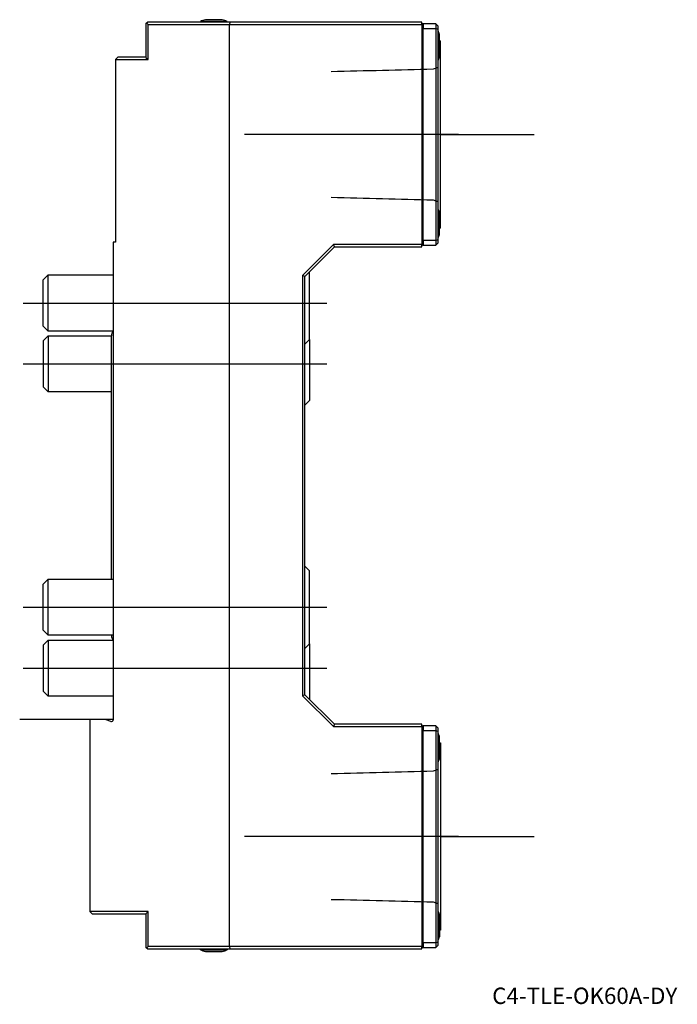
# Model space of a CAD drawing. Units: millimetres. Extents: x -20 to 121, y -61 to 150.
import ezdxf
from ezdxf.enums import TextEntityAlignment as Align
from ezdxf.lldxf.tags import DXFTag

# ---------------------------------------------------------------- set-up
doc = ezdxf.new("R2010")
doc.units = ezdxf.units.MM
for name, color, linetype in [('1', 4, 'Continuous'), ('4', 2, 'CENTER'), ('80', 6, 'Continuous'), ('81', 3, 'Continuous'), ('82', 3, 'Continuous'), ('SK1', 4, 'Continuous'), ('SK3', 1, 'DASHED2'), ('SK4', 2, 'CENTER'), ('SK6', 5, 'Continuous')]:
    doc.layers.add(name, color=color, linetype=linetype)
doc.styles.add('SEACAD_txt_shx', font='txt.shx')
tags = doc.linetypes.add('CENTER', pattern=[50.8, 31.75, -6.35, 6.35, -6.35]).pattern_tags.tags
tags[10:11] = [DXFTag(74, 4), DXFTag(75, 0), DXFTag(340, '0'), DXFTag(46, 0.0), DXFTag(50, 0.0), DXFTag(44, 0.0), DXFTag(45, 0.0)]
tags[8:9] = [DXFTag(74, 4), DXFTag(75, 0), DXFTag(340, '0'), DXFTag(46, 0.0), DXFTag(50, 0.0), DXFTag(44, 0.0), DXFTag(45, 0.0)]
tags[6:7] = [DXFTag(74, 4), DXFTag(75, 0), DXFTag(340, '0'), DXFTag(46, 0.0), DXFTag(50, 0.0), DXFTag(44, 0.0), DXFTag(45, 0.0)]
tags[4:5] = [DXFTag(74, 4), DXFTag(75, 0), DXFTag(340, '0'), DXFTag(46, 0.0), DXFTag(50, 0.0), DXFTag(44, 0.0), DXFTag(45, 0.0)]
tags = doc.linetypes.add('DASHED2', pattern=[9.525, 6.35, -3.175]).pattern_tags.tags
tags[6:7] = [DXFTag(74, 4), DXFTag(75, 0), DXFTag(340, '0'), DXFTag(46, 0.0), DXFTag(50, 0.0), DXFTag(44, 0.0), DXFTag(45, 0.0)]
tags[4:5] = [DXFTag(74, 4), DXFTag(75, 0), DXFTag(340, '0'), DXFTag(46, 0.0), DXFTag(50, 0.0), DXFTag(44, 0.0), DXFTag(45, 0.0)]

# ---------------------------------------------------------------- blocks, each defined once
blk = doc.blocks.new('SEANNOT_GROUP')
at = {"layer": 'SK6', "style": 'SEACAD_txt_shx'}
blk.add_text('C4-TLE-OK60A-DY', height=3.5, dxfattribs=at).set_placement((81.03, -57.27), align=Align.TOP_LEFT)

msp = doc.modelspace()

# ---------------------------------------------------------------- linework, layer by layer
at = {"layer": '1'}
for p, q in [((23.3, 149.54), (19.7, 149.54)), ((7.14, 148.84), (7, 148.7)), ((7, 148.7), (7, 141.48)), ((7.14, 148.84), (7.3, 149)), ((7.48, 148.5), (7.14, 148.84)), ((24.92, 149), (7.3, 149)), ((7.48, 148.5), (24.86, 148.5)), ((7.48, 141), (7.48, 148.5)), ((24.35, 149.17), (18.65, 149.17)), ((18.65, 149), (18.65, 149.17)), ((24.35, 149.17), (24.35, 149)), ((24.92, 149), (24.86, 148.5)), ((24.86, -48.5), (24.86, 148.5)), ((24.86, 148.5), (66, 148.5)), ((66, 149), (24.92, 149)), ((66, 148.5), (66, 149)), ((66.2, 148.68), (66, 148.68)), ((66, 148.5), (66, 101.5)), ((66.2, 148.68), (66.3, 148.68)), ((66.2, 101.33), (66.2, 148.68)), ((66.3, 148.68), (66.3, 147.68)), ((69, 148.68), (66.3, 148.68)), ((66.3, 102.33), (66.3, 147.68)), ((66.3, 147.68), (69, 147.68)), ((69.5, 148.18), (69, 148.68)), ((69, 148.68), (69, 147.68)), ((69, 147.68), (69, 102.33)), ((69.5, 147.47), (69, 147.68)), ((69.5, 147.47), (69.5, 148.18)), ((69.5, 102.53), (69.5, 147.47)), ((69.78, 141.6), (69.78, 146.4)), ((69.78, 145), (70, 145)), ((70, 105), (70, 145)), ((1, 141.5), (0.5, 141)), ((0.5, 141), (0.5, 102)), ((0.5, 141), (7.48, 141)), ((7, 141.5), (1, 141.5)), ((7, 141.48), (7.48, 141)), ((69.75, 103.6), (69.75, 108.4)), ((70, 105), (69.75, 105)), ((0.5, 102), (0, 102)), ((0, 102), (0, 0)), ((47.09, 101.5), (40.5, 94.91)), ((41, 94.7), (47.3, 101)), ((66, 101.5), (47.09, 101.5)), ((47.3, 101), (47.09, 101.5)), ((47.3, 101), (66, 101)), ((66, 101), (66, 101.5)), ((66.2, 101.33), (66, 101.33)), ((66.2, 101.33), (66.3, 101.33)), ((66.3, 102.33), (66.3, 101.33)), ((69, 102.33), (66.3, 102.33)), ((66.3, 101.33), (69, 101.33)), ((69.5, 102.53), (69, 102.33)), ((69, 102.33), (69, 101.33)), ((69, 101.33), (69.5, 101.83)), ((69.5, 101.83), (69.5, 102.53)), ((40.5, 94.91), (40.5, 5.09)), ((41, 94.7), (40.5, 94.91)), ((41, 5.3), (41, 94.7)), ((42, 81.2), (42, 95.7)), ((42, 81.2), (41, 80.2)), ((42, 81.2), (42, 68.2)), ((42, 68.2), (41, 67.2)), ((41, 32.8), (42, 31.8)), ((42, 16.2), (42, 31.8)), ((-0.38, 17.99), (-0.38, 18)), ((42, 16.2), (41, 15.2)), ((42, 16.2), (42, 4.3)), ((41, 5.3), (40.5, 5.09)), ((40.5, 5.09), (47.09, -1.5)), ((47.3, -1), (41, 5.3)), ((-1.73, 0), (-5, 0)), ((-5, 0), (-5, -41)), ((-0.52, -0.38), (-1.73, 0)), ((47.3, -1), (47.09, -1.5)), ((47.09, -1.5), (66, -1.5)), ((66, -1), (47.3, -1)), ((66, -1.5), (66, -1)), ((66, -1.32), (66.2, -1.32)), ((66, -1.5), (66, -48.5)), ((66.3, -1.32), (66.2, -1.32)), ((66.2, -48.67), (66.2, -1.32)), ((69, -1.32), (66.3, -1.32)), ((66.3, -1.32), (66.3, -2.33)), ((69.5, -1.82), (69, -1.32)), ((69, -1.32), (69, -2.33)), ((69.5, -2.53), (69.5, -1.82)), ((66.3, -47.67), (66.3, -2.33)), ((66.3, -2.33), (69, -2.33)), ((69, -2.33), (69, -47.67)), ((69, -2.33), (69.5, -2.53)), ((69.5, -47.47), (69.5, -2.53)), ((69.75, -8.4), (69.75, -3.6)), ((69.75, -5), (70, -5)), ((70, -5), (70, -45)), ((7.48, -41), (-5, -41)), ((-4.5, -41.5), (-5, -41)), ((-4.5, -41.5), (7, -41.5)), ((7.48, -41), (7, -41.48)), ((7, -41.48), (7, -48.7)), ((7.48, -48.5), (7.48, -41)), ((69.75, -46.4), (69.75, -41.6)), ((70, -45), (69.75, -45)), ((69.78, -45), (69.78, -46.4)), ((66.3, -47.67), (66.3, -48.67)), ((69, -47.67), (66.3, -47.67)), ((69, -47.67), (69.5, -47.47)), ((69, -47.67), (69, -48.67)), ((69, -48.67), (69.5, -48.17)), ((69.5, -48.17), (69.5, -47.47)), ((7, -48.7), (7.14, -48.84)), ((7.14, -48.84), (7.48, -48.5)), ((7.3, -49), (7.14, -48.84)), ((7.3, -49), (24.92, -49)), ((24.86, -48.5), (7.48, -48.5)), ((18.65, -49.17), (18.65, -49)), ((18.65, -49.17), (24.35, -49.17)), ((19.7, -49.54), (23.3, -49.54)), ((24.35, -49), (24.35, -49.17)), ((66, -48.5), (24.86, -48.5)), ((24.86, -48.5), (24.92, -49)), ((24.92, -49), (66, -49)), ((66, -49), (66, -48.5)), ((66, -48.67), (66.2, -48.67)), ((66.3, -48.67), (66.2, -48.67)), ((66.3, -48.67), (69, -48.67))]:
    msp.add_line(p, q, dxfattribs=at)
for centre, radius, start, end in [((21.5, 142.78), 7, 104.9006, 114.0255), ((21.5, 142.78), 7, 65.9745, 75.0994), ((62.15, 144), 8, 17.4576, 23.2442), ((62.15, 144), 8, 336.7558, 342.5424), ((62.12, 106), 8, 17.4576, 22.6776), ((62.12, 106), 8, 337.3224, 342.5424), ((-0.4, 0), 0.4, 252.5, 0), ((62.12, -6), 8, 17.4576, 22.6776), ((62.12, -6), 8, 337.3224, 342.5424), ((62.12, -44), 8, 17.4576, 22.6776), ((62.15, -44), 8, 336.7558, 342.5424), ((62.12, -44), 8, 337.3224, 342.5424), ((21.5, -42.78), 7, 245.9745, 255.0994), ((21.5, -42.78), 7, 284.9006, 294.0255)]:
    msp.add_arc(centre, radius, start, end, dxfattribs=at)
at = {"layer": '4'}
for p, q in [((73.8, 125), (44.03, 125)), ((73.8, -25), (44.03, -25))]:
    msp.add_line(p, q, dxfattribs=at)
at = {"layer": '80'}
msp.add_line((0, 0), (-20, 0), dxfattribs=at)
msp.add_point((0, 0), dxfattribs=at)
at = {"layer": '81'}
msp.add_line((70, -25), (90, -25), dxfattribs=at)
msp.add_point((70, -25), dxfattribs=at)
at = {"layer": '82'}
msp.add_line((70, 125), (90, 125), dxfattribs=at)
msp.add_point((70, 125), dxfattribs=at)
at = {"layer": 'SK1'}
for p, q in [((-15, 93.93), (-13.93, 95)), ((-13.93, 83), (-13.93, 95)), ((-13.93, 95), (0, 95)), ((-15, 84.07), (-15, 93.93)), ((-13.93, 83), (-15, 84.07)), ((0, 83), (-13.93, 83)), ((-15, 80.93), (-13.93, 82)), ((-15, 80.93), (-15, 71.07)), ((-13.93, 82), (-13.93, 70)), ((-13.93, 82), (-0.38, 82)), ((-0.38, 30), (-0.38, 82.01)), ((-13.93, 70), (-15, 71.07)), ((-0.38, 70), (-13.93, 70)), ((-15, 28.93), (-13.93, 30)), ((-13.93, 18), (-13.93, 30)), ((-13.93, 30), (0, 30)), ((-15, 19.07), (-15, 28.93)), ((-13.93, 18), (-15, 19.07)), ((-15, 15.93), (-13.93, 17)), ((0, 18), (-13.93, 18)), ((-13.93, 17), (-13.93, 5)), ((-13.93, 17), (-0.02, 17)), ((-15, 15.93), (-15, 6.07)), ((-13.93, 5), (-15, 6.07)), ((0, 5), (-13.93, 5))]:
    msp.add_line(p, q, dxfattribs=at)
for centre, start, end in [((1.17, 82.01), 140.3027, 180), ((1.17, 17.99), 180, 220.9721)]:
    msp.add_arc(centre, 1.55, start, end, dxfattribs=at)
at = {"layer": 'SK3'}
for points in [[(46.6, 138.48), (53.93, 138.66), (61.21, 138.84), (68.45, 139.02)], [(68.45, 139.02), (68.8, 139.14), (69.15, 139.27), (69.5, 139.4)], [(68.45, 110.98), (61.21, 111.16), (53.93, 111.34), (46.6, 111.52)], [(69.5, 110.6), (69.15, 110.73), (68.8, 110.86), (68.45, 110.98)], [(46.6, -11.52), (53.93, -11.34), (61.21, -11.16), (68.45, -10.98)], [(68.45, -10.98), (68.8, -10.86), (69.15, -10.73), (69.5, -10.6)], [(68.45, -39.02), (61.21, -38.84), (53.93, -38.66), (46.6, -38.48)], [(69.5, -39.4), (69.15, -39.27), (68.8, -39.14), (68.45, -39.02)]]:
    msp.add_open_spline(points, degree=3, dxfattribs=at)
at = {"layer": 'SK4'}
for p, q in [((73.8, 125), (28.06, 125)), ((-19.23, 89), (45.67, 89)), ((-19.23, 76), (45.67, 76)), ((-19.23, 24), (45.67, 24)), ((-19.23, 11), (45.67, 11)), ((73.8, -25), (28.06, -25))]:
    msp.add_line(p, q, dxfattribs=at)

# ---------------------------------------------------------------- block references
at = {"layer": 'SK6'}
msp.add_blockref('SEANNOT_GROUP', (0, 0), dxfattribs=at)

doc.saveas('drawing.dxf')
